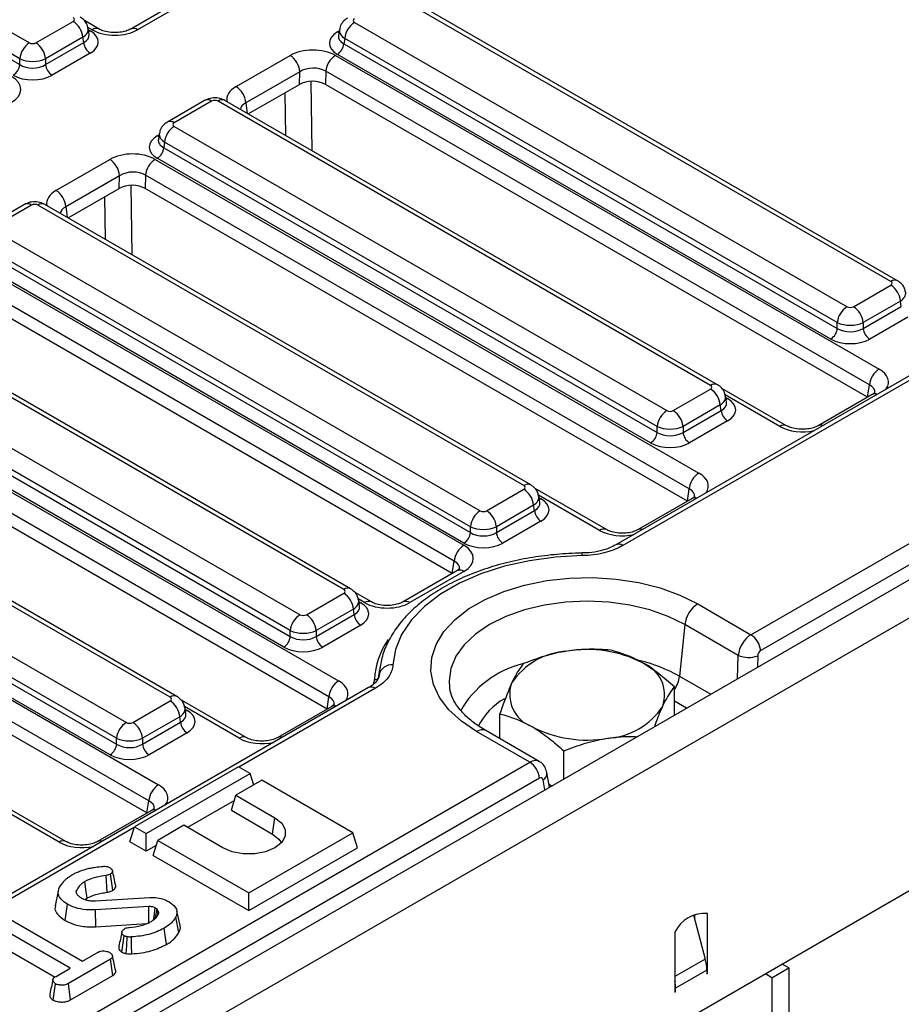
# Model space of a CAD drawing. Units: millimetres. Extents: x -1159 to 6636, y -324 to 3696.
# Drawn here: x 3844 to 4035, y 1665 to 1880 of the extents above; entities that cross this region are included whole.
import ezdxf

# ---------------------------------------------------------------- set-up
doc = ezdxf.new("R2010")
doc.units = ezdxf.units.MM
doc.header["$LTSCALE"] = 10

msp = doc.modelspace()

# ---------------------------------------------------------------- linework, layer by layer
at = {"color": 7, "linetype": 'Continuous', "lineweight": 25}
for p, q in [((3738.59, 1936.49), (3845.688, 1874.664)), ((3843.575, 1871.208), (3736.477, 1933.034)), ((3736.299, 1931.862), (3843.575, 1869.933)), ((3879.418, 1884.441), (3867.709, 1877.681)), ((3880.918, 1884.292), (3869.209, 1877.533)), ((4032.967, 1822.762), (3925.869, 1884.588)), ((4034.467, 1822.91), (3927.368, 1884.737)), ((3847.097, 1874.664), (3855.2, 1879.342)), ((3860.829, 1877.674), (3857.659, 1879.504)), ((3916.356, 1879.097), (4023.455, 1817.27)), ((3858.654, 1876.482), (3858.455, 1877.798)), ((3913.102, 1877.553), (3912.902, 1876.237)), ((3857.313, 1875.886), (3849.21, 1871.208)), ((3849.21, 1869.933), (3857.491, 1874.713)), ((3857.491, 1874.713), (3857.313, 1875.886)), ((3914.243, 1875.641), (3914.066, 1874.468)), ((3914.066, 1874.468), (4021.341, 1812.539)), ((4021.341, 1813.814), (3914.243, 1875.641)), ((3858.9, 1872.409), (3850.619, 1867.629)), ((3843.575, 1869.933), (3843.575, 1871.208)), ((3849.21, 1871.208), (3849.21, 1869.933)), ((3890.639, 1865.162), (3902.347, 1871.921)), ((3912.227, 1871.928), (4030.434, 1803.688)), ((4019.933, 1810.235), (3912.657, 1872.164)), ((3904.466, 1868.377), (3892.757, 1861.617)), ((3904.388, 1865.618), (3904.466, 1868.377)), ((3910.114, 1868.472), (3910.033, 1865.622)), ((4028.321, 1800.232), (3910.114, 1868.472)), ((3893.263, 1859.196), (3904.388, 1865.618)), ((4027.917, 1797.569), (3910.033, 1865.622)), ((3883.786, 1862.122), (3875.683, 1857.444)), ((3885.286, 1861.974), (3877.183, 1857.296)), ((3993.793, 1800.147), (3886.695, 1861.974)), ((3995.293, 1800.296), (3888.195, 1862.122)), ((3877.183, 1856.482), (3984.281, 1794.656)), ((3873.928, 1854.939), (3873.729, 1853.623)), ((3875.069, 1853.026), (3874.892, 1851.854)), ((3982.168, 1791.2), (3875.069, 1853.026)), ((3874.892, 1851.854), (3982.168, 1789.925)), ((3851.465, 1842.547), (3863.174, 1849.306)), ((3873.054, 1849.313), (3991.261, 1781.074)), ((3980.759, 1787.621), (3873.483, 1849.55)), ((3865.292, 1845.762), (3853.584, 1839.003)), ((3865.214, 1843.004), (3865.292, 1845.762)), ((3870.94, 1845.857), (3870.859, 1843.008)), ((3989.147, 1777.618), (3870.94, 1845.857)), ((3854.089, 1836.582), (3865.214, 1843.004)), ((3988.744, 1774.955), (3870.859, 1843.008)), ((3844.612, 1839.508), (3836.509, 1834.83)), ((3846.112, 1839.359), (3838.009, 1834.681)), ((3953.205, 1778.349), (3847.521, 1839.359)), ((3954.705, 1778.498), (3849.021, 1839.508)), ((3838.009, 1833.868), (3943.693, 1772.858)), ((3941.58, 1769.402), (3835.896, 1830.412)), ((3835.718, 1829.239), (3941.58, 1768.127)), ((3833.88, 1826.699), (3940.155, 1765.348)), ((3940.171, 1765.823), (3834.309, 1826.935)), ((3938.041, 1761.892), (3831.767, 1823.243)), ((4024.863, 1817.27), (4032.967, 1821.948)), ((3937.638, 1759.229), (3831.686, 1820.393)), ((3914.031, 1755.735), (3808.347, 1816.745)), ((3915.531, 1755.883), (3809.847, 1816.893)), ((4062.545, 1817.011), (3973.217, 1765.442)), ((4064.045, 1816.862), (3974.717, 1765.294)), ((4035.08, 1818.492), (4026.977, 1813.814)), ((4026.977, 1812.539), (4035.258, 1817.32)), ((4035.258, 1817.32), (4035.08, 1818.492)), ((4036.666, 1815.016), (4028.386, 1810.235)), ((4021.341, 1812.539), (4021.341, 1813.814)), ((4026.977, 1813.814), (4026.977, 1812.539)), ((3798.835, 1811.253), (3904.519, 1750.243)), ((3796.544, 1806.625), (3902.406, 1745.512)), ((3902.406, 1746.787), (3796.722, 1807.797)), ((3794.706, 1804.084), (3912.913, 1735.845)), ((3900.997, 1743.208), (3795.136, 1804.321)), ((3910.8, 1732.389), (3792.593, 1800.628)), ((4010.334, 1791.367), (3996.252, 1799.496)), ((4027.917, 1797.569), (4028.321, 1800.232)), ((3910.396, 1729.726), (3792.512, 1797.779)), ((3985.69, 1794.656), (3993.793, 1799.334)), ((3997.247, 1796.474), (3997.048, 1797.79)), ((4002.572, 1745.906), (4094.061, 1798.721)), ((4028.934, 1798.144), (4017.196, 1791.367)), ((4104.013, 1796.56), (2691.214, 980.968)), ((3995.906, 1795.878), (3987.803, 1791.2)), ((3996.084, 1794.705), (3995.906, 1795.878)), ((4096.174, 1795.265), (4004.685, 1742.45)), ((3876.272, 1732.304), (3769.174, 1794.13)), ((3877.772, 1732.452), (3770.674, 1794.279)), ((3987.803, 1789.925), (3996.084, 1794.705)), ((2696.283, 975.617), (4109.083, 1791.208)), ((3982.168, 1789.925), (3982.168, 1791.2)), ((3987.803, 1791.2), (3987.803, 1789.925)), ((3997.493, 1792.401), (3989.212, 1787.621)), ((3759.662, 1788.639), (3866.76, 1726.812)), ((3864.647, 1723.356), (3757.548, 1785.183)), ((3757.371, 1784.01), (3864.647, 1722.081)), ((3755.532, 1781.47), (3873.739, 1713.23)), ((3863.238, 1719.777), (3755.962, 1781.706)), ((3871.626, 1709.774), (3753.419, 1778.014)), ((3945.102, 1772.858), (3953.205, 1777.536)), ((3971.16, 1768.753), (3955.664, 1777.698)), ((3956.659, 1774.676), (3956.46, 1775.992)), ((3988.744, 1774.955), (3989.147, 1777.618)), ((3871.223, 1707.111), (3753.338, 1775.164)), ((3955.318, 1774.08), (3947.215, 1769.402)), ((3955.496, 1772.907), (3955.318, 1774.08)), ((3989.761, 1775.529), (3978.022, 1768.753)), ((3947.215, 1768.127), (3955.496, 1772.907)), ((3956.905, 1770.603), (3948.624, 1765.823)), ((3941.58, 1768.127), (3941.58, 1769.402)), ((3947.215, 1769.402), (3947.215, 1768.127)), ((3937.638, 1759.229), (3938.041, 1761.892)), ((3938.655, 1759.803), (3926.916, 1753.027)), ((3940.155, 1759.655), (3928.416, 1752.878)), ((3905.928, 1750.243), (3914.031, 1754.921)), ((3920.054, 1753.027), (3916.49, 1755.084)), ((3917.486, 1752.062), (3917.286, 1753.378)), ((3990.992, 1752.59), (4002.572, 1745.906)), ((3916.145, 1751.465), (3908.041, 1746.787)), ((3908.041, 1745.512), (3916.322, 1750.293)), ((3916.322, 1750.293), (3916.145, 1751.465)), ((3988.185, 1748.102), (3987.058, 1736.857)), ((3999.819, 1741.386), (3988.185, 1748.102)), ((3902.406, 1745.512), (3902.406, 1746.787)), ((3908.041, 1746.787), (3908.041, 1745.512)), ((3917.731, 1747.989), (3909.45, 1743.208)), ((3921.771, 1737.809), (3921.699, 1736.864)), ((3921.73, 1737.151), (3921.801, 1738.093)), ((3921.801, 1738.093), (3921.771, 1737.809)), ((3921.685, 1736.816), (3921.654, 1737.073)), ((3921.699, 1736.864), (3921.73, 1737.151)), ((3998.927, 1735.895), (3998.935, 1735.948)), ((3998.935, 1735.948), (3998.977, 1735.924)), ((3919.411, 1734.381), (3506.526, 1496.028)), ((3985.915, 1728.384), (3985.915, 1734.528)), ((4109.083, 1731.764), (2696.283, 916.172)), ((3868.169, 1726.812), (3876.272, 1731.49)), ((3892.812, 1723.524), (3878.731, 1731.653)), ((3910.396, 1729.726), (3910.8, 1732.389)), ((3879.726, 1728.631), (3879.527, 1729.947)), ((3911.413, 1730.3), (3899.674, 1723.524)), ((3878.385, 1728.034), (3870.282, 1723.356)), ((3870.282, 1722.081), (3878.563, 1726.862)), ((3878.563, 1726.862), (3878.385, 1728.034)), ((3947.993, 1723.259), (3947.993, 1728.662)), ((3879.972, 1724.558), (3871.691, 1719.777)), ((3954.496, 1718.152), (3942.916, 1724.837)), ((3956.514, 1718.34), (3944.916, 1725.035)), ((3864.647, 1722.081), (3864.647, 1723.356)), ((3870.282, 1723.356), (3870.282, 1722.081)), ((3961.873, 1714.505), (3961.873, 1720.649)), ((3535.881, 1476.491), (3954.496, 1718.152)), ((3891.152, 1717.161), (3868.525, 1704.099)), ((3893.698, 1715.692), (3891.152, 1717.161)), ((3956.609, 1714.696), (3537.994, 1473.035)), ((3871.07, 1702.629), (3893.698, 1715.692)), ((3896.243, 1714.222), (3890.587, 1710.956)), ((3894.461, 1713.193), (3893.698, 1715.692)), ((3916.042, 1702.792), (3896.243, 1714.222)), ((3958.791, 1712.726), (3958.202, 1715.906)), ((3959.216, 1712.971), (3958.69, 1713.275)), ((3871.223, 1707.111), (3871.626, 1709.774)), ((3890.252, 1709.86), (3880.055, 1703.974)), ((3889.589, 1707.69), (3890.587, 1710.956)), ((3890.587, 1710.956), (3899.072, 1706.058)), ((3853.639, 1700.909), (3839.557, 1709.038)), ((3872.24, 1707.686), (3860.501, 1700.909)), ((3889.589, 1707.69), (3898.573, 1702.504)), ((3898.573, 1702.504), (3899.072, 1706.058)), ((3867.527, 1700.832), (3868.525, 1704.099)), ((3868.525, 1704.099), (3871.07, 1702.629)), ((3879.273, 1704.425), (3873.616, 1701.16)), ((3887.758, 1699.527), (3879.273, 1704.425)), ((3871.07, 1698.787), (3871.07, 1702.629)), ((3872.619, 1697.893), (3873.616, 1701.16)), ((3873.616, 1701.16), (3893.415, 1689.73)), ((3893.415, 1689.73), (3916.042, 1702.792)), ((3917.04, 1699.526), (3916.042, 1702.792)), ((3871.07, 1698.787), (3867.527, 1700.832)), ((3873.281, 1700.063), (3871.07, 1698.787)), ((3893.415, 1685.888), (3917.04, 1699.526)), ((3872.619, 1697.893), (3893.415, 1685.888)), ((3862.619, 1689.866), (3862.403, 1693.521)), ((3863.828, 1690.298), (3863.322, 1693.849)), ((3851.965, 1690.13), (3851.263, 1686.905)), ((3856.016, 1689.547), (3855.881, 1690.21)), ((3857.804, 1688.278), (3858.252, 1688.624)), ((3860.02, 1688.009), (3871.78, 1688.745)), ((3893.415, 1685.888), (3893.415, 1689.73)), ((3853.487, 1683.695), (3853.983, 1687.251)), ((3871.629, 1686.751), (3860.078, 1686.035)), ((3860.152, 1682.363), (3860.078, 1686.035)), ((3873.715, 1685.75), (3873.427, 1686.187)), ((3841.088, 1684.223), (3857.246, 1674.895)), ((3873.512, 1684.748), (3873.715, 1685.75)), ((3878.185, 1681.089), (3877.507, 1684.468)), ((3878.444, 1682.626), (3877.743, 1685.846)), ((3990.077, 1684.922), (3992.635, 1675.332)), ((3990.289, 1685.018), (3990.289, 1684.129)), ((3993.117, 1672.204), (3993.117, 1685.269)), ((3854.57, 1673.351), (3838.412, 1682.679)), ((3860.152, 1682.363), (3871.211, 1683.05)), ((3875.456, 1678.477), (3874.957, 1682.031)), ((3865.768, 1676.83), (3866.265, 1680.387)), ((3986.046, 1681.187), (3986.046, 1670.61)), ((3837.9, 1679.132), (3851.257, 1671.421)), ((3863.286, 1675.294), (3854.148, 1670.018)), ((3857.246, 1674.895), (3860.615, 1676.841)), ((3863.798, 1671.747), (3863.286, 1675.294)), ((3851.468, 1671.56), (3854.57, 1673.351)), ((4007.118, 1671.268), (4010.795, 1673.391)), ((4010.795, 1673.391), (4009.38, 1674.207)), ((4010.795, 1673.391), (4010.795, 1635.83)), ((3854.635, 1666.457), (3863.798, 1671.747)), ((3992.976, 1672.901), (3986.187, 1668.982)), ((3992.976, 1672.901), (3992.976, 1672.123)), ((3992.976, 1672.286), (3993.117, 1672.204)), ((3992.976, 1672.123), (3993.117, 1672.204)), ((4007.118, 1671.268), (4005.703, 1672.084)), ((4007.118, 1671.268), (4007.118, 1509.593)), ((3850.86, 1666.397), (3851.359, 1669.953)), ((3854.635, 1666.457), (3854.148, 1670.018)), ((3986.046, 1670.61), (3986.046, 1668.9)), ((3986.046, 1668.9), (3986.046, 1668.122)), ((3986.187, 1668.204), (3986.187, 1668.982)), ((3986.046, 1668.285), (3986.187, 1668.204)), ((3986.046, 1668.122), (3986.187, 1668.204))]:
    msp.add_line(p, q, dxfattribs=at)
at = {"color": 8, "linetype": 'Continuous', "lineweight": 25}
for p, q in [((3859.329, 1877.526), (3858.336, 1878.099)), ((3858.497, 1877.522), (3858.9, 1877.289)), ((3912.657, 1877.044), (3913.06, 1877.277)), ((3906.888, 1866.288), (3907.121, 1851.197)), ((3901.423, 1854.486), (3901.279, 1863.824)), ((3892.757, 1861.617), (3893.04, 1859.325)), ((3873.483, 1854.43), (3873.886, 1854.662)), ((3867.715, 1843.674), (3867.947, 1828.582)), ((3862.249, 1831.871), (3862.106, 1841.21)), ((3853.584, 1839.003), (3853.866, 1836.711)), ((4008.834, 1791.219), (3996.929, 1798.091)), ((3997.09, 1797.514), (3997.493, 1797.281)), ((3969.66, 1768.604), (3956.341, 1776.293)), ((3956.502, 1775.716), (3956.905, 1775.483)), ((3918.554, 1752.878), (3917.167, 1753.679)), ((3917.328, 1753.101), (3917.731, 1752.869)), ((3999.679, 1736.329), (3999.819, 1741.386)), ((4004.037, 1741.296), (4003.968, 1738.806)), ((3987.058, 1736.857), (3993.825, 1732.95)), ((3920.911, 1734.233), (3891.246, 1717.107)), ((3988.534, 1729.895), (3985.915, 1731.407)), ((3891.313, 1723.375), (3879.408, 1730.248)), ((3879.569, 1729.67), (3879.972, 1729.438)), ((3957.776, 1712.139), (3957.365, 1714.353)), ((3852.139, 1700.761), (3840.234, 1707.633)), ((3868.485, 1703.968), (3508.026, 1495.879)), ((3992.635, 1675.332), (3986.046, 1671.528)), ((3986.046, 1669.063), (3986.187, 1668.982))]:
    msp.add_line(p, q, dxfattribs=at)
at = {"color": 8, "linetype": 'Continuous', "lineweight": 25, "flags": 128}
for points in [[(3858.555, 1877.139), (3858.639, 1877.167), (3858.9, 1877.289)], [(3913.002, 1876.894), (3912.917, 1876.922), (3912.657, 1877.044)], [(3873.828, 1854.28), (3873.744, 1854.307), (3873.483, 1854.43)], [(3997.148, 1797.131), (3997.232, 1797.159), (3997.493, 1797.281)], [(3956.56, 1775.333), (3956.644, 1775.361), (3956.905, 1775.483)], [(3917.386, 1752.719), (3917.47, 1752.746), (3917.731, 1752.869)], [(3988.185, 1748.102), (3984.602, 1749.868), (3980.585, 1751.289), (3976.232, 1752.33), (3971.651, 1752.965), (3966.954, 1753.178), (3962.257, 1752.965), (3957.676, 1752.33), (3953.323, 1751.289), (3949.306, 1749.868), (3945.724, 1748.102), (3942.664, 1746.034), (3940.202, 1743.715), (3938.399, 1741.202), (3937.299, 1738.557), (3936.93, 1735.846), (3937.034, 1734.403)], [(3879.627, 1729.288), (3879.711, 1729.315), (3879.972, 1729.438)]]:
    msp.add_lwpolyline(points, dxfattribs=at)
at = {"color": 7, "linetype": 'Continuous', "lineweight": 25, "flags": 128}
for points in [[(3965.864, 1763.097), (3960.06, 1762.778), (3954.387, 1762.001), (3948.953, 1760.78), (3943.862, 1759.139), (3939.211, 1757.11), (3935.088, 1754.73), (3931.572, 1752.045), (3928.73, 1749.106), (3926.615, 1745.969), (3925.269, 1742.694), (3924.717, 1739.343)], [(3942.916, 1724.837), (3939.602, 1727.06), (3936.899, 1729.544), (3934.867, 1732.232), (3933.552, 1735.065), (3932.983, 1737.98), (3933.173, 1740.911), (3934.118, 1743.793), (3935.796, 1746.561), (3938.17, 1749.155), (3941.187, 1751.515), (3944.78, 1753.589), (3948.868, 1755.33), (3953.36, 1756.701), (3958.156, 1757.67), (3963.148, 1758.215), (3968.225, 1758.325), (3973.274, 1757.996), (3978.182, 1757.237), (3982.839, 1756.064), (3987.141, 1754.504), (3990.992, 1752.59)], [(3899.072, 1706.058), (3900.543, 1704.889), (3901.317, 1703.515), (3901.317, 1702.07), (3900.543, 1700.696), (3899.072, 1699.527), (3897.047, 1698.677), (3894.666, 1698.231), (3892.164, 1698.231), (3889.783, 1698.677), (3887.758, 1699.527)], [(3898.573, 1702.504), (3899.915, 1701.438), (3900.464, 1700.609)], [(3858.252, 1688.624), (3858.057, 1689.991), (3857.746, 1692.174)], [(3871.688, 1683.079), (3871.683, 1683.416), (3871.66, 1684.823), (3871.629, 1686.751)], [(3872.676, 1683.841), (3872.776, 1684.579), (3873.03, 1686.45)], [(3866.727, 1676.524), (3866.841, 1678.306), (3866.959, 1680.175)], [(3867.942, 1676.468), (3867.905, 1678.259), (3867.867, 1680.139)]]:
    msp.add_lwpolyline(points, dxfattribs=at)
at = {"color": 7, "linetype": 'Continuous', "lineweight": 25}
for centre, radius, start, end in [((3852.675, 1875.424), 4.661, 5.689, 57.19914), ((3918.882, 1875.179), 4.661, 122.80086, 174.311), ((3848.213, 1870.746), 4.661, 122.80086, 174.311), ((3844.572, 1870.746), 4.661, 5.689, 57.19914), ((3860.583, 1875.021), 3.108, 185.689, 237.19914), ((3910.973, 1874.777), 3.108, 302.80086, 354.311), ((3899.837, 1868.015), 4.643, 4.46649, 57.26592), ((3914.753, 1868.01), 4.661, 122.80086, 174.311), ((3840.482, 1870.241), 3.108, 302.80086, 354.311), ((3852.302, 1870.241), 3.108, 185.689, 237.19914), ((3888.128, 1861.256), 4.643, 4.46649, 57.26592), ((3879.708, 1852.564), 4.661, 122.80086, 174.311), ((3871.8, 1852.162), 3.108, 302.80086, 354.311), ((3860.663, 1845.4), 4.643, 4.46649, 57.26592), ((3875.579, 1845.395), 4.661, 122.80086, 174.311), ((3848.954, 1838.641), 4.643, 4.46649, 57.26592), ((4030.442, 1818.03), 4.661, 5.689, 57.19914), ((4025.98, 1813.352), 4.661, 122.80086, 174.311), ((4022.338, 1813.352), 4.661, 5.689, 57.19914), ((4018.249, 1812.848), 3.108, 302.80086, 354.311), ((4030.069, 1812.848), 3.108, 185.689, 237.19914), ((4032.959, 1799.77), 4.661, 122.80086, 174.311), ((3991.268, 1795.416), 4.661, 5.689, 57.19914), ((3986.806, 1790.738), 4.661, 122.80086, 174.311), ((3983.165, 1790.738), 4.661, 5.689, 57.19914), ((3999.176, 1795.013), 3.108, 185.689, 237.19914), ((3979.075, 1790.233), 3.108, 302.80086, 354.311), ((3990.895, 1790.233), 3.108, 185.689, 237.19914), ((3993.786, 1777.156), 4.661, 122.80086, 174.311), ((3950.68, 1773.618), 4.661, 5.689, 57.19914), ((3946.218, 1768.94), 4.661, 122.80086, 174.311), ((3942.577, 1768.94), 4.661, 5.689, 57.19914), ((3958.588, 1773.215), 3.108, 185.689, 237.19914), ((3938.487, 1768.435), 3.108, 302.80086, 354.311), ((3950.307, 1768.435), 3.108, 185.689, 237.19914), ((3942.68, 1761.43), 4.661, 122.80086, 174.311), ((3911.506, 1751.003), 4.661, 5.689, 57.19914), ((3994.374, 1747.353), 6.235, 122.85334, 173.10162), ((3907.044, 1746.325), 4.661, 122.80086, 174.311), ((3903.403, 1746.325), 4.661, 5.689, 57.19914), ((3919.415, 1750.601), 3.108, 185.689, 237.19914), ((3899.314, 1745.82), 3.108, 302.80086, 354.311), ((3911.134, 1745.82), 3.108, 185.689, 237.19914), ((4000.046, 1741.988), 4.661, 5.689, 57.19914), ((3963.484, 1726.823), 15.519, 93.4335, 146.56112), ((3966.983, 1716.597), 26.096, 62.64283, 99.7711), ((3976.328, 1732.785), 7.474, 340.539, 69.25792), ((4002.042, 1746.703), 5.763, 247.31011, 290.25913), ((3924.449, 1736.577), 2.779, 84.4522, 168.07369), ((3915.438, 1731.927), 4.661, 122.80086, 174.311), ((3920.793, 1737.056), 0.926, 264.45639, 348.07371), ((3957.58, 1732.885), 7.474, 160.539, 249.25792), ((3873.747, 1727.572), 4.661, 5.689, 57.19914), ((3970.425, 1738.846), 15.519, 273.4335, 326.56112), ((3869.285, 1722.894), 4.661, 122.80086, 174.311), ((3865.643, 1722.894), 4.661, 5.689, 57.19914), ((3881.655, 1727.17), 3.108, 185.689, 237.19914), ((3966.925, 1749.072), 26.096, 242.64283, 279.7711), ((3861.554, 1722.389), 3.108, 302.80086, 354.311), ((3873.374, 1722.389), 3.108, 185.689, 237.19914), ((3951.971, 1714.234), 4.661, 5.689, 57.19914), ((3876.265, 1709.312), 4.661, 122.80086, 174.311), ((3992.525, 1678.129), 7.164, 85.25742, 154.73721), ((3983.466, 1672.806), 9.51, 0.57224, 15.4036), ((3977.299, 1668.935), 8.889, 0.30157, 10.23876)]:
    msp.add_arc(centre, radius, start, end, dxfattribs=at)
at = {"color": 8, "linetype": 'Continuous', "lineweight": 25}
for centre, radius, start, end in [((3860.209, 1876.311), 1.5, 66.2388, 125.90044), ((3868.33, 1876.322), 1.496, 54.00184, 113.58357), ((3884.414, 1860.812), 1.453, 53.10272, 115.58683), ((3887.567, 1860.812), 1.453, 64.41317, 126.89728), ((3876.31, 1856.134), 1.453, 53.09829, 115.63202), ((3845.235, 1838.151), 1.493, 54.01818, 114.67136), ((3848.398, 1838.151), 1.493, 65.32864, 125.98182), ((4033.839, 1821.6), 1.453, 64.36932, 126.90158), ((3994.665, 1798.985), 1.453, 64.36932, 126.90158), ((4029.518, 1797.038), 1.25, 68.88427, 117.82826), ((4009.713, 1790.004), 1.5, 66.22883, 125.90134), ((4017.778, 1790.255), 1.256, 68.95617, 116.52417), ((3954.082, 1777.142), 1.492, 65.29063, 125.98519), ((3990.344, 1774.424), 1.25, 68.88427, 117.82826), ((3970.539, 1767.39), 1.5, 66.22883, 125.90134), ((3978.605, 1767.641), 1.256, 68.95617, 116.52417), ((3973.848, 1764.149), 1.437, 52.81925, 117.16191), ((3963.423, 1763.175), 2.443, 358.15886, 11.12886), ((3939.278, 1758.447), 1.493, 54.01818, 114.67136), ((3914.908, 1754.527), 1.492, 65.29063, 125.98519), ((3919.433, 1751.663), 1.5, 66.22883, 125.90134), ((3927.536, 1751.661), 1.502, 54.12644, 113.46309), ((3938.165, 1735.088), 17.493, 146.02249, 176.57235), ((3958.017, 1718.787), 21.377, 103.06739, 150.59772), ((3970.004, 1706.347), 34.952, 60.7964, 76.33976), ((3980.768, 1737.658), 6.341, 324.26746, 352.74594), ((3920.039, 1733.078), 1.447, 52.95922, 115.73033), ((3877.144, 1731.142), 1.453, 64.36932, 126.90158), ((3955.811, 1719.789), 13.957, 119.31265, 153.87484), ((3911.997, 1729.195), 1.25, 68.88427, 117.82826), ((3944.08, 1723.278), 1.945, 64.55877, 126.75169), ((3892.192, 1722.161), 1.5, 66.22883, 125.90134), ((3900.257, 1722.412), 1.256, 68.95617, 116.52417), ((3956.585, 1715.775), 1.622, 298.75292, 4.66915), ((3872.823, 1706.58), 1.25, 68.88427, 117.82826), ((3853.018, 1699.546), 1.5, 66.22883, 125.90134), ((3861.084, 1699.797), 1.256, 68.95617, 116.52417)]:
    msp.add_arc(centre, radius, start, end, dxfattribs=at)
at = {"color": 7, "linetype": 'Continuous', "lineweight": 25}
for centre, major_axis, ratio, start_param, end_param in [((3854.485, 1879.749), (1.008, 0), 0.5729191, 5.5015852, 7.0647854), ((3917.072, 1879.504), (1.008, 0), 0.5729191, 2.3599926, 3.9231927), ((3854.609, 1874.849), (6.046, 0), 0.5729191, 5.5015852, 7.0647854), ((3864.275, 1880.407), (7.002, 0.015), 0.5799235, 3.9268083, 5.4930433), ((3916.948, 1874.604), (6.046, 0), 0.5729191, 2.3599926, 3.9231927), ((3846.392, 1875.077), (1, 0), 0.5816896, 3.9307889, 5.493989), ((3907.281, 1869.046), (7.002, 0.015), 0.5799235, 0.7852157, 2.3514506), ((3846.392, 1872.627), (4, 0), 0.4999136, 3.9307889, 5.493989), ((3846.392, 1871.739), (4, 0), 0.636207, 3.9307889, 5.493989), ((3907.281, 1866.597), (4.002, 0.129), 0.6436469, 0.7639265, 2.3301614), ((3836.765, 1864.526), (7.034, 0.015), 0.5746571, 5.4976492, 7.0638841), ((3846.392, 1870.106), (6, 0), 0.5816896, 3.9307889, 5.493989), ((3907.207, 1863.976), (4.001, 0.009), 0.5799235, 0.7852157, 2.3514506), ((3885.99, 1861.561), (1, 0), 0.5816896, 0.7891963, 2.3523964), ((3877.898, 1856.889), (1.008, 0), 0.5729191, 2.3599926, 3.9231927), ((3877.774, 1851.99), (6.046, 0), 0.5729191, 2.3599926, 3.9231927), ((3868.108, 1846.432), (7.002, 0.015), 0.5799235, 0.7852157, 2.3514506), ((3868.108, 1843.982), (4.002, 0.129), 0.6436469, 0.7639265, 2.3301614), ((3868.033, 1841.361), (4.001, 0.009), 0.5799235, 0.7852157, 2.3514506), ((3846.817, 1838.946), (1, 0), 0.5816896, 0.7891963, 2.3523964), ((4032.252, 1822.355), (1.008, 0), 0.5729191, 5.5015852, 7.0647854), ((4024.159, 1817.683), (1, 0), 0.5816896, 3.9307889, 5.493989), ((4024.159, 1815.234), (4, 0), 0.4999136, 3.9307889, 5.493989), ((4024.159, 1814.346), (4, 0), 0.636207, 3.9307889, 5.493989), ((4024.159, 1812.713), (6, 0), 0.5816896, 3.9307889, 5.493989), ((3993.078, 1799.741), (1.008, 0), 0.5729191, 5.5015852, 7.0647854), ((3993.202, 1794.841), (6.046, 0), 0.5729191, 5.5015852, 7.0647854), ((3984.985, 1795.069), (1, 0), 0.5816896, 3.9307889, 5.493989), ((3984.985, 1792.619), (4, 0), 0.4999136, 3.9307889, 5.493989), ((3984.985, 1791.731), (4, 0), 0.636207, 3.9307889, 5.493989), ((3984.985, 1790.098), (6, 0), 0.5816896, 3.9307889, 5.493989), ((3952.49, 1777.942), (1.008, 0), 0.5729191, 5.5015852, 7.0647854), ((3952.614, 1773.043), (6.046, 0), 0.5729191, 5.5015852, 7.0647854), ((3944.397, 1773.271), (1, 0), 0.5816896, 3.9307889, 5.493989), ((3944.397, 1770.821), (4, 0), 0.4999136, 3.9307889, 5.493989), ((3944.397, 1769.933), (4, 0), 0.636207, 3.9307889, 5.493989), ((3935.148, 1762.501), (7.053, 0), 0.5729191, 5.5015852, 7.0647854), ((3944.397, 1768.3), (6, 0), 0.5816896, 3.9307889, 5.493989), ((3913.316, 1755.328), (1.008, 0), 0.5729191, 5.5015852, 7.0647854), ((3913.44, 1750.429), (6.046, 0), 0.5729191, 5.5015852, 7.0647854), ((3923.485, 1755.768), (7, 0), 0.5816896, 3.9307889, 5.493989), ((3905.224, 1750.656), (1, 0), 0.5816896, 3.9307889, 5.493989), ((3905.224, 1748.207), (4, 0), 0.4999136, 3.9307889, 5.493989), ((3905.224, 1747.319), (4, 0), 0.636207, 3.9307889, 5.493989), ((4002.633, 1742.604), (1.933, 3.503), 0.5898638, 0.7738919, 2.2225152), ((3905.224, 1745.686), (6, 0), 0.5816896, 3.9307889, 5.493989), ((4004.747, 1741.597), (0.427, 0.906), 0.625261, 0.7333645, 2.1819878), ((3875.557, 1731.897), (1.008, 0), 0.5729191, 5.5015852, 7.0647854), ((3875.68, 1726.998), (6.046, 0), 0.5729191, 5.5015852, 7.0647854), ((3867.464, 1727.225), (1, 0), 0.5816896, 3.9307889, 5.493989), ((3867.464, 1724.776), (4, 0), 0.4999136, 3.9307889, 5.493989), ((3867.464, 1723.888), (4, 0), 0.636207, 3.9307889, 5.493989), ((3867.464, 1722.255), (6, 0), 0.5816896, 3.9307889, 5.493989), ((3956.671, 1713.844), (0.427, 0.906), 0.625261, 5.5679265, 7.0165498)]:
    msp.add_ellipse(centre, major_axis=major_axis, ratio=ratio, start_param=start_param, end_param=end_param, dxfattribs=at)
at = {"color": 8, "linetype": 'Continuous', "lineweight": 25}
for centre, major_axis, ratio, start_param, end_param in [((3854.485, 1877.299), (3.977, 0.45), 0.5745643, 5.4366602, 6.3086229), ((3917.072, 1877.054), (3.977, -0.45), 0.5745643, 3.1176906, 3.9881178), ((3854.609, 1876.482), (4.057, -0.296), 0.5665939, 5.5428394, 6.4202943), ((3916.948, 1876.237), (4.057, 0.296), 0.5665939, 2.9954758, 3.8819385), ((3895.618, 1862.313), (7.034, 0.015), 0.5746571, 2.3560565, 3.2467091), ((3895.618, 1859.864), (4.045, -0.328), 0.553497, 2.4003034, 3.1501289), ((3877.774, 1853.623), (4.057, 0.296), 0.5665939, 2.9954758, 3.8819385), ((3877.898, 1854.439), (3.977, -0.45), 0.5745643, 3.1176906, 3.9881178), ((3856.444, 1839.699), (7.034, 0.015), 0.5746571, 2.3560565, 3.2467091), ((3856.444, 1837.249), (4.045, -0.328), 0.553497, 2.4003034, 3.1501289), ((4032.252, 1819.905), (3.977, 0.45), 0.5745643, 5.4366602, 6.3086229), ((4025.428, 1800.842), (7.053, 0), 0.5729191, 5.9127589, 7.0647854), ((4025.428, 1798.392), (4.069, 0.44), 0.5620226, 6.1310453, 7.0040126), ((3993.078, 1797.291), (3.977, 0.45), 0.5745643, 5.4366602, 6.3086229), ((3993.202, 1796.474), (4.057, -0.296), 0.5665939, 5.5428394, 6.4202943), ((4013.765, 1794.109), (7, 0), 0.5816896, 3.9307889, 5.0828154), ((3986.254, 1778.227), (7.053, 0), 0.5729191, 5.9127589, 7.0647854), ((3952.49, 1775.493), (3.977, 0.45), 0.5745643, 5.4366602, 6.3086229), ((3986.254, 1775.778), (4.069, 0.44), 0.5620226, 6.1310453, 7.0040126), ((3952.614, 1774.676), (4.057, -0.296), 0.5665939, 5.5428394, 6.4202943), ((3974.591, 1771.494), (7, 0), 0.5816896, 3.9307889, 5.0828154), ((3935.148, 1760.052), (4.069, 0.44), 0.5620226, 6.1310453, 7.0040126), ((3913.316, 1752.878), (3.977, 0.45), 0.5745643, 5.4366602, 6.3086229), ((3913.44, 1752.062), (4.057, -0.296), 0.5665939, 5.5428394, 6.4202943), ((3907.907, 1732.998), (7.053, 0), 0.5729191, 5.9127589, 7.0647854), ((3907.907, 1730.549), (4.069, 0.44), 0.5620226, 6.1310453, 7.0040126), ((3875.557, 1729.447), (3.977, 0.45), 0.5745643, 5.4366602, 6.3086229), ((3875.68, 1728.631), (4.057, -0.296), 0.5665939, 5.5428394, 6.4202943), ((3896.243, 1726.265), (7, 0), 0.5816896, 3.9307889, 5.0828154), ((3954.558, 1714.85), (1.933, 3.503), 0.5898638, 6.2722108, 7.0570772), ((3868.733, 1710.384), (7.053, 0), 0.5729191, 5.9127589, 7.0647854), ((3868.733, 1707.934), (4.069, 0.44), 0.5620226, 6.1310453, 7.0040126), ((3857.07, 1703.651), (7, 0), 0.5816896, 3.9307889, 5.0828154)]:
    msp.add_ellipse(centre, major_axis=major_axis, ratio=ratio, start_param=start_param, end_param=end_param, dxfattribs=at)
at = {"color": 7, "linetype": 'Continuous', "lineweight": 25}
for points, knots in [([(3858.399, 1877.812), (3858.357, 1878.085), (3858.257, 1878.723), (3857.655, 1879.625), (3857.028, 1880.071), (3856.7, 1880.304)], [0, 0, 0, 0, 0.2624758, 0.6143163, 1, 1, 1, 1]), ([(3914.857, 1880.059), (3914.501, 1879.801), (3913.819, 1879.305), (3913.243, 1878.368), (3913.18, 1877.761), (3913.159, 1877.558)], [0, 0, 0, 0, 0.4201634, 0.8065775, 1, 1, 1, 1]), ([(3867.709, 1877.681), (3867.553, 1877.599), (3867.124, 1877.373), (3866.081, 1877.046), (3864.614, 1876.859), (3863.036, 1876.933), (3861.669, 1877.253), (3861.086, 1877.545), (3860.829, 1877.674)], [0, 0, 0, 0, 0.0988343, 0.2703272, 0.4561316, 0.6510569, 0.8456732, 1, 1, 1, 1]), ([(3888.195, 1862.122), (3887.838, 1862.289), (3887.064, 1862.65), (3885.684, 1862.749), (3884.545, 1862.518), (3883.949, 1862.207), (3883.786, 1862.122)], [0, 0, 0, 0, 0.2574363, 0.558294, 0.8790657, 1, 1, 1, 1]), ([(3875.683, 1857.444), (3875.327, 1857.186), (3874.645, 1856.69), (3874.07, 1855.754), (3874.006, 1855.146), (3873.985, 1854.944)], [0, 0, 0, 0, 0.4201634, 0.8065775, 1, 1, 1, 1]), ([(3849.021, 1839.508), (3848.664, 1839.674), (3847.89, 1840.036), (3846.51, 1840.134), (3845.371, 1839.904), (3844.775, 1839.593), (3844.612, 1839.508)], [0, 0, 0, 0, 0.2574363, 0.558294, 0.87906566, 1, 1, 1, 1]), ([(4036.166, 1820.418), (4036.123, 1820.691), (4036.024, 1821.33), (4035.421, 1822.231), (4034.794, 1822.677), (4034.467, 1822.91)], [0, 0, 0, 0, 0.2624758, 0.6143163, 1, 1, 1, 1]), ([(3996.992, 1797.804), (3996.95, 1798.077), (3996.85, 1798.715), (3996.248, 1799.617), (3995.621, 1800.063), (3995.293, 1800.296)], [0, 0, 0, 0, 0.2624758, 0.6143163, 1, 1, 1, 1]), ([(4029.492, 1798.572), (4029.496, 1798.575), (4029.505, 1798.579), (4029.221, 1798.313), (4028.971, 1798.165), (4028.934, 1798.144)], [0, 0, 0, 0, 0.405873, 0.9141558, 1, 1, 1, 1]), ([(4017.196, 1791.367), (4017.04, 1791.285), (4016.613, 1791.06), (4015.576, 1790.736), (4014.116, 1790.55), (4012.546, 1790.623), (4011.179, 1790.943), (4010.594, 1791.237), (4010.334, 1791.367)], [0, 0, 0, 0, 0.0988129, 0.2699334, 0.4549527, 0.6491735, 0.8438618, 1, 1, 1, 1]), ([(3956.404, 1776.006), (3956.362, 1776.278), (3956.262, 1776.917), (3955.66, 1777.819), (3955.033, 1778.264), (3954.705, 1778.498)], [0, 0, 0, 0, 0.2624758, 0.6143163, 1, 1, 1, 1]), ([(3990.319, 1775.958), (3990.322, 1775.96), (3990.331, 1775.965), (3990.048, 1775.699), (3989.797, 1775.551), (3989.761, 1775.529)], [0, 0, 0, 0, 0.405873, 0.9141558, 1, 1, 1, 1]), ([(3978.022, 1768.753), (3977.866, 1768.67), (3977.44, 1768.445), (3976.402, 1768.121), (3974.942, 1767.935), (3973.372, 1768.009), (3972.005, 1768.329), (3971.42, 1768.622), (3971.16, 1768.753)], [0, 0, 0, 0, 0.0988129, 0.2699334, 0.4549527, 0.6491735, 0.8438618, 1, 1, 1, 1]), ([(3973.178, 1765.456), (3972.752, 1765.22), (3971.792, 1764.688), (3969.772, 1764.082), (3967.693, 1763.705), (3966.334, 1763.687), (3965.816, 1763.681)], [0, 0, 0, 0, 0.2304916, 0.5198554, 0.8172964, 1, 1, 1, 1]), ([(3974.717, 1765.294), (3974.581, 1765.218), (3973.932, 1764.853), (3972.62, 1764.27), (3970.618, 1763.654), (3968.34, 1763.214), (3966.7, 1763.136), (3965.864, 1763.097)], [0, 0, 0, 0, 0.0573771, 0.2758676, 0.5006421, 0.7457871, 1, 1, 1, 1]), ([(3965.82, 1763.647), (3964.879, 1763.622), (3962.159, 1763.551), (3957.693, 1763.147), (3952.52, 1762.317), (3947.542, 1761.122), (3942.825, 1759.581), (3938.433, 1757.706), (3934.428, 1755.516), (3930.869, 1753.032), (3927.816, 1750.281), (3925.321, 1747.299), (3923.451, 1744.134), (3922.213, 1740.934), (3921.913, 1738.776), (3921.771, 1737.75)], [0, 0, 0, 0, 0.0424633, 0.1227588, 0.2031472, 0.2836426, 0.364291, 0.4451314, 0.5261836, 0.6074228, 0.6886939, 0.7696478, 0.8497908, 0.9286195, 1, 1, 1, 1]), ([(3939.213, 1760.232), (3939.216, 1760.234), (3939.225, 1760.239), (3938.941, 1759.972), (3938.691, 1759.825), (3938.655, 1759.803)], [0, 0, 0, 0, 0.405873, 0.9141558, 1, 1, 1, 1]), ([(3917.23, 1753.391), (3917.188, 1753.664), (3917.089, 1754.303), (3916.486, 1755.204), (3915.859, 1755.65), (3915.531, 1755.883)], [0, 0, 0, 0, 0.2624758, 0.6143163, 1, 1, 1, 1]), ([(3926.916, 1753.027), (3926.76, 1752.944), (3926.333, 1752.719), (3925.296, 1752.395), (3923.836, 1752.209), (3922.266, 1752.283), (3920.899, 1752.602), (3920.314, 1752.896), (3920.054, 1753.027)], [0, 0, 0, 0, 0.0988129, 0.2699334, 0.4549527, 0.6491735, 0.8438618, 1, 1, 1, 1]), ([(3962.554, 1742.314), (3962.329, 1742.278), (3960.628, 1742.003), (3957.419, 1741.236), (3954.531, 1740.154), (3953.074, 1739.608)], [0, 0, 0, 0, 0.070088, 0.5307834, 1, 1, 1, 1]), ([(3972.035, 1742.541), (3970.495, 1742.649), (3967.387, 1742.868), (3964.175, 1742.5), (3962.554, 1742.314)], [0, 0, 0, 0, 0.495458, 1, 1, 1, 1]), ([(3978.975, 1739.774), (3978.81, 1739.868), (3977.565, 1740.576), (3975.216, 1741.661), (3973.101, 1742.246), (3972.035, 1742.541)], [0, 0, 0, 0, 0.070088, 0.5307834, 1, 1, 1, 1]), ([(3953.074, 1739.608), (3952.418, 1738.71), (3951.58, 1737.562), (3950.72, 1735.765), (3950.533, 1735.375)], [0, 0, 0, 0, 0.7824545, 1, 1, 1, 1]), ([(3985.915, 1734.528), (3984.788, 1735.525), (3982.513, 1737.538), (3980.161, 1739.024), (3978.975, 1739.774)], [0, 0, 0, 0, 0.495458, 1, 1, 1, 1]), ([(3924.717, 1739.343), (3924.71, 1739.237), (3924.675, 1738.716), (3924.419, 1737.772), (3923.698, 1736.526), (3922.567, 1735.301), (3921.47, 1734.593), (3920.911, 1734.233)], [0, 0, 0, 0, 0.0555646, 0.2749099, 0.5006699, 0.7458314, 1, 1, 1, 1]), ([(3921.689, 1736.922), (3921.663, 1736.748), (3921.611, 1736.402), (3921.035, 1735.589), (3920.245, 1734.85), (3919.535, 1734.475), (3919.378, 1734.392)], [0, 0, 0, 0, 0.2977962, 0.5926256, 0.9100118, 1, 1, 1, 1]), ([(3950.533, 1735.375), (3949.839, 1733.716), (3948.979, 1731.661), (3948.152, 1729.146), (3947.993, 1728.662)], [0, 0, 0, 0, 0.80725, 1, 1, 1, 1]), ([(3944.916, 1725.035), (3944.428, 1725.329), (3943.007, 1726.186), (3941.027, 1727.727), (3939.182, 1729.637), (3937.916, 1731.571), (3937.225, 1733.153), (3937.133, 1734.071), (3937.102, 1734.379)], [0, 0, 0, 0, 0.1032122, 0.3001905, 0.49691672, 0.69483677, 0.89761012, 1, 1, 1, 1]), ([(3983.375, 1730.295), (3983.562, 1730.685), (3984.421, 1732.482), (3985.259, 1733.63), (3985.915, 1734.528)], [0, 0, 0, 0, 0.2175455, 1, 1, 1, 1]), ([(3879.471, 1729.96), (3879.428, 1730.233), (3879.329, 1730.872), (3878.726, 1731.773), (3878.1, 1732.219), (3877.772, 1732.452)], [0, 0, 0, 0, 0.2624758, 0.6143163, 1, 1, 1, 1]), ([(3911.971, 1730.729), (3911.975, 1730.731), (3911.984, 1730.736), (3911.7, 1730.47), (3911.449, 1730.322), (3911.413, 1730.3)], [0, 0, 0, 0, 0.405873, 0.9141558, 1, 1, 1, 1]), ([(3981.639, 1725.915), (3981.868, 1726.566), (3982.44, 1728.187), (3983.025, 1729.505), (3983.375, 1730.295)], [0, 0, 0, 0, 0.4014251, 1, 1, 1, 1]), ([(3947.993, 1728.662), (3949.12, 1728.358), (3951.395, 1727.744), (3953.747, 1726.515), (3954.933, 1725.895)], [0, 0, 0, 0, 0.495458, 1, 1, 1, 1]), ([(3954.933, 1725.895), (3955.098, 1725.799), (3956.344, 1725.068), (3958.692, 1723.442), (3960.807, 1721.585), (3961.873, 1720.649)], [0, 0, 0, 0, 0.070088, 0.5307834, 1, 1, 1, 1]), ([(3899.674, 1723.524), (3899.518, 1723.441), (3899.092, 1723.216), (3898.055, 1722.892), (3896.595, 1722.706), (3895.025, 1722.78), (3893.658, 1723.1), (3893.073, 1723.393), (3892.812, 1723.524)], [0, 0, 0, 0, 0.0988129, 0.2699334, 0.4549527, 0.6491735, 0.8438618, 1, 1, 1, 1]), ([(3961.873, 1720.649), (3963.413, 1721.224), (3965.735, 1722.091), (3968.923, 1722.926), (3970.542, 1723.212), (3971.354, 1723.355)], [0, 0, 0, 0, 0.4952513, 0.7468182, 1, 1, 1, 1]), ([(3971.354, 1723.355), (3971.579, 1723.388), (3973.28, 1723.639), (3975.466, 1723.835), (3977.358, 1723.733), (3977.816, 1723.708)], [0, 0, 0, 0, 0.1033939, 0.7830123, 1, 1, 1, 1]), ([(3958.202, 1715.906), (3958.077, 1716.323), (3957.833, 1717.136), (3957.162, 1717.972), (3956.636, 1718.222), (3956.484, 1718.294)], [0, 0, 0, 0, 0.4289265, 0.8360466, 1, 1, 1, 1]), ([(3872.797, 1708.114), (3872.801, 1708.117), (3872.81, 1708.121), (3872.526, 1707.855), (3872.276, 1707.707), (3872.24, 1707.686)], [0, 0, 0, 0, 0.40587297, 0.91415576, 1, 1, 1, 1]), ([(3860.501, 1700.909), (3860.345, 1700.827), (3859.918, 1700.602), (3858.881, 1700.278), (3857.421, 1700.092), (3855.851, 1700.165), (3854.484, 1700.485), (3853.899, 1700.779), (3853.639, 1700.909)], [0, 0, 0, 0, 0.0988129, 0.2699334, 0.4549527, 0.6491735, 0.8438618, 1, 1, 1, 1]), ([(3855.028, 1693.695), (3855.268, 1693.825), (3855.748, 1694.085), (3856.698, 1694.502), (3857.465, 1694.731), (3857.938, 1694.872)], [0, 0, 0, 0, 0.2764204, 0.5531781, 1, 1, 1, 1]), ([(3857.938, 1694.872), (3858.276, 1694.964), (3858.954, 1695.147), (3860.212, 1695.346), (3861.124, 1695.439), (3861.667, 1695.495)], [0, 0, 0, 0, 0.2872349, 0.5751905, 1, 1, 1, 1]), ([(3861.667, 1695.495), (3861.816, 1695.505), (3862.116, 1695.525), (3862.581, 1695.472), (3862.932, 1695.351), (3863.12, 1695.255), (3863.184, 1695.222)], [0, 0, 0, 0, 0.2711168, 0.5451227, 0.8437665, 1, 1, 1, 1]), ([(3863.184, 1695.222), (3863.348, 1695.106), (3863.64, 1694.898), (3863.778, 1694.535), (3863.747, 1694.217), (3863.544, 1693.994), (3863.377, 1693.885), (3863.322, 1693.849)], [0, 0, 0, 0, 0.2906373, 0.5193082, 0.7120323, 0.9069377, 1, 1, 1, 1]), ([(3864.447, 1691.352), (3864.33, 1691.888), (3864.097, 1692.958), (3863.864, 1694.03), (3863.747, 1694.565)], [0, 0, 0, 0, 0.5000003, 1, 1, 1, 1]), ([(3853.268, 1692.346), (3853.412, 1692.481), (3853.699, 1692.751), (3854.259, 1693.215), (3854.737, 1693.513), (3855.028, 1693.695)], [0, 0, 0, 0, 0.2808817, 0.5619036, 1, 1, 1, 1]), ([(3862.403, 1693.521), (3861.682, 1693.401), (3860.235, 1693.161), (3858.659, 1692.671), (3857.927, 1692.273), (3857.746, 1692.174)], [0, 0, 0, 0, 0.4275298, 0.8580369, 1, 1, 1, 1]), ([(3863.322, 1693.849), (3863.213, 1693.791), (3863.025, 1693.69), (3862.706, 1693.587), (3862.504, 1693.543), (3862.403, 1693.521)], [0, 0, 0, 0, 0.4085681, 0.7009959, 1, 1, 1, 1]), ([(3853.983, 1687.251), (3853.452, 1687.615), (3852.528, 1688.25), (3851.859, 1689.393), (3851.95, 1690.235), (3852.14, 1690.699), (3852.19, 1690.82)], [0, 0, 0, 0, 0.3635262, 0.6332854, 0.9039483, 1, 1, 1, 1]), ([(3852.19, 1690.82), (3852.272, 1690.96), (3852.437, 1691.24), (3852.795, 1691.75), (3853.085, 1692.115), (3853.268, 1692.346)], [0, 0, 0, 0, 0.26908688, 0.53819126, 1, 1, 1, 1]), ([(3857.746, 1692.174), (3857.526, 1692.033), (3857.085, 1691.75), (3856.397, 1691.103), (3856.087, 1690.566), (3855.881, 1690.21)], [0, 0, 0, 0, 0.2516109, 0.5038973, 1, 1, 1, 1]), ([(3862.619, 1689.866), (3862.767, 1689.899), (3863.039, 1689.958), (3863.453, 1690.1), (3863.69, 1690.225), (3863.828, 1690.298)], [0, 0, 0, 0, 0.3310064, 0.6085737, 1, 1, 1, 1]), ([(3863.828, 1690.298), (3863.996, 1690.416), (3864.316, 1690.641), (3864.49, 1691.027), (3864.444, 1691.257), (3864.426, 1691.352)], [0, 0, 0, 0, 0.395562, 0.7534526, 1, 1, 1, 1]), ([(3855.881, 1690.21), (3855.854, 1690.095), (3855.812, 1689.913), (3855.886, 1689.665), (3855.958, 1689.538), (3855.994, 1689.474)], [0, 0, 0, 0, 0.4626078, 0.7289521, 1, 1, 1, 1]), ([(3855.994, 1689.474), (3856.046, 1689.401), (3856.151, 1689.255), (3856.414, 1688.985), (3856.67, 1688.808), (3856.838, 1688.692)], [0, 0, 0, 0, 0.2554165, 0.5110631, 1, 1, 1, 1]), ([(3856.838, 1688.692), (3856.95, 1688.634), (3857.173, 1688.517), (3857.647, 1688.306), (3858.051, 1688.192), (3858.318, 1688.117)], [0, 0, 0, 0, 0.2515982, 0.5034841, 1, 1, 1, 1]), ([(3858.252, 1688.624), (3858.844, 1688.896), (3859.789, 1689.331), (3861.339, 1689.661), (3862.194, 1689.798), (3862.619, 1689.866)], [0, 0, 0, 0, 0.457648, 0.7309816, 1, 1, 1, 1]), ([(3858.318, 1688.117), (3858.456, 1688.093), (3858.733, 1688.044), (3859.304, 1688.001), (3859.734, 1688.006), (3860.02, 1688.009)], [0, 0, 0, 0, 0.2511593, 0.502768, 1, 1, 1, 1]), ([(3871.78, 1688.745), (3872.347, 1688.744), (3873.481, 1688.742), (3874.923, 1688.363), (3875.658, 1687.997), (3875.968, 1687.842)], [0, 0, 0, 0, 0.3667654, 0.7329393, 1, 1, 1, 1]), ([(3851.367, 1686.899), (3851.306, 1686.685), (3851.128, 1686.063), (3851.804, 1684.881), (3852.871, 1684.129), (3853.487, 1683.695)], [0, 0, 0, 0, 0.1813832, 0.5279012, 1, 1, 1, 1]), ([(3860.078, 1686.035), (3859.163, 1686.029), (3857.424, 1686.018), (3855.341, 1686.569), (3854.354, 1687.064), (3853.983, 1687.251)], [0, 0, 0, 0, 0.4093954, 0.77778, 1, 1, 1, 1]), ([(3873.03, 1686.45), (3872.933, 1686.499), (3872.702, 1686.618), (3872.262, 1686.749), (3871.869, 1686.76), (3871.662, 1686.753), (3871.629, 1686.751)], [0, 0, 0, 0, 0.2518805, 0.5987752, 0.9351969, 1, 1, 1, 1]), ([(3873.427, 1686.187), (3873.397, 1686.21), (3873.337, 1686.257), (3873.208, 1686.347), (3873.101, 1686.409), (3873.03, 1686.45)], [0, 0, 0, 0, 0.2505673, 0.5012647, 1, 1, 1, 1]), ([(3873.063, 1684.174), (3873.101, 1684.382), (3873.222, 1685.053), (3873.343, 1685.724), (3873.427, 1686.187)], [0, 0, 0, 0, 0.3106447, 1, 1, 1, 1]), ([(3875.968, 1687.842), (3876.499, 1687.465), (3877.399, 1686.825), (3877.873, 1685.676), (3877.71, 1684.931), (3877.538, 1684.538), (3877.507, 1684.468)], [0, 0, 0, 0, 0.39339374, 0.66741322, 0.94067653, 1, 1, 1, 1]), ([(3872.206, 1683.532), (3872.386, 1683.643), (3872.746, 1683.867), (3873.314, 1684.376), (3873.578, 1684.801), (3873.753, 1685.081)], [0, 0, 0, 0, 0.252929, 0.5064805, 1, 1, 1, 1]), ([(3873.753, 1685.081), (3873.773, 1685.165), (3873.81, 1685.318), (3873.775, 1685.543), (3873.735, 1685.681), (3873.715, 1685.75)], [0, 0, 0, 0, 0.37629342, 0.68667909, 1, 1, 1, 1]), ([(3877.507, 1684.468), (3877.365, 1684.223), (3877.08, 1683.733), (3876.275, 1682.887), (3875.467, 1682.362), (3874.957, 1682.031)], [0, 0, 0, 0, 0.2693663, 0.5393694, 1, 1, 1, 1]), ([(3853.487, 1683.695), (3854.182, 1683.373), (3855.67, 1682.684), (3858.096, 1682.281), (3859.629, 1682.343), (3860.152, 1682.363)], [0, 0, 0, 0, 0.3666547, 0.7839117, 1, 1, 1, 1]), ([(3866.265, 1680.387), (3866.153, 1680.484), (3865.854, 1680.742), (3865.754, 1681.18), (3865.924, 1681.583), (3866.179, 1681.803), (3866.357, 1681.914), (3866.408, 1681.946)], [0, 0, 0, 0, 0.2032362, 0.543221, 0.7338765, 0.9235235, 1, 1, 1, 1]), ([(3866.408, 1681.946), (3866.513, 1681.998), (3866.751, 1682.116), (3867.1, 1682.178), (3867.314, 1682.2), (3867.357, 1682.205)], [0, 0, 0, 0, 0.38813638, 0.87663744, 1, 1, 1, 1]), ([(3867.357, 1682.205), (3868.247, 1682.308), (3869.584, 1682.464), (3871.176, 1682.996), (3871.859, 1683.351), (3872.206, 1683.532)], [0, 0, 0, 0, 0.4950131, 0.7435055, 1, 1, 1, 1]), ([(3874.957, 1682.031), (3874.438, 1681.765), (3872.946, 1681.002), (3870.454, 1680.354), (3868.517, 1680.193), (3867.867, 1680.139)], [0, 0, 0, 0, 0.2614344, 0.7519387, 1, 1, 1, 1]), ([(3878.185, 1681.089), (3878.416, 1681.561), (3878.67, 1682.079), (3878.427, 1682.576), (3878.405, 1682.62)], [0, 0, 0, 0, 0.9116667, 1, 1, 1, 1]), ([(3865.816, 1681.273), (3865.7, 1680.744), (3865.469, 1679.687), (3865.242, 1678.643), (3865.129, 1678.121)], [0, 0, 0, 0, 0.4999588, 1, 1, 1, 1]), ([(3866.959, 1680.175), (3866.836, 1680.198), (3866.648, 1680.232), (3866.424, 1680.314), (3866.318, 1680.363), (3866.265, 1680.387)], [0, 0, 0, 0, 0.4890388, 0.7427094, 1, 1, 1, 1]), ([(3867.867, 1680.139), (3867.768, 1680.133), (3867.568, 1680.121), (3867.259, 1680.121), (3867.061, 1680.157), (3866.959, 1680.175)], [0, 0, 0, 0, 0.3252207, 0.6559422, 1, 1, 1, 1]), ([(3875.456, 1678.477), (3875.755, 1678.66), (3876.43, 1679.074), (3877.443, 1679.928), (3877.91, 1680.658), (3878.185, 1681.089)], [0, 0, 0, 0, 0.2453555, 0.5543236, 1, 1, 1, 1]), ([(3865.166, 1678.117), (3865.142, 1678.049), (3865.036, 1677.748), (3865.219, 1677.268), (3865.614, 1676.952), (3865.768, 1676.83)], [0, 0, 0, 0, 0.1508185, 0.6703778, 1, 1, 1, 1]), ([(3867.942, 1676.468), (3868.666, 1676.529), (3870.102, 1676.65), (3872.767, 1677.218), (3874.393, 1677.979), (3875.456, 1678.477)], [0, 0, 0, 0, 0.2604534, 0.5165809, 1, 1, 1, 1]), ([(3860.615, 1676.841), (3860.787, 1676.923), (3861.132, 1677.089), (3861.628, 1677.128), (3861.887, 1677.128), (3861.924, 1677.128)], [0, 0, 0, 0, 0.458262, 0.9224641, 1, 1, 1, 1]), ([(3861.924, 1677.128), (3862.138, 1677.091), (3862.467, 1677.034), (3862.865, 1676.892), (3863.042, 1676.797), (3863.132, 1676.749)], [0, 0, 0, 0, 0.479636, 0.7368306, 1, 1, 1, 1]), ([(3863.132, 1676.749), (3863.294, 1676.627), (3863.618, 1676.382), (3863.805, 1675.99), (3863.729, 1675.667), (3863.538, 1675.455), (3863.364, 1675.343), (3863.286, 1675.294)], [0, 0, 0, 0, 0.2836115, 0.5669299, 0.722451, 0.8770695, 1, 1, 1, 1]), ([(3864.453, 1672.787), (3864.337, 1673.324), (3864.103, 1674.397), (3863.87, 1675.469), (3863.753, 1676.005)], [0, 0, 0, 0, 0.5000006, 1, 1, 1, 1]), ([(3865.768, 1676.83), (3865.857, 1676.788), (3866.034, 1676.705), (3866.353, 1676.596), (3866.593, 1676.55), (3866.727, 1676.524)], [0, 0, 0, 0, 0.3141197, 0.6169928, 1, 1, 1, 1]), ([(3866.727, 1676.524), (3866.917, 1676.494), (3867.21, 1676.447), (3867.622, 1676.449), (3867.835, 1676.461), (3867.942, 1676.468)], [0, 0, 0, 0, 0.4775067, 0.7380323, 1, 1, 1, 1]), ([(3851.359, 1669.953), (3851.189, 1670.102), (3850.903, 1670.353), (3850.755, 1670.745), (3850.852, 1671.081), (3851.121, 1671.346), (3851.366, 1671.497), (3851.468, 1671.56)], [0, 0, 0, 0, 0.2966489, 0.4979584, 0.6532637, 0.8559867, 1, 1, 1, 1]), ([(3863.798, 1671.747), (3863.946, 1671.847), (3864.242, 1672.047), (3864.488, 1672.416), (3864.457, 1672.668), (3864.442, 1672.787)], [0, 0, 0, 0, 0.3424969, 0.6888563, 1, 1, 1, 1]), ([(3850.798, 1670.872), (3850.682, 1670.343), (3850.452, 1669.286), (3850.226, 1668.239), (3850.112, 1667.716)], [0, 0, 0, 0, 0.4999726, 1, 1, 1, 1]), ([(3854.148, 1670.018), (3853.939, 1669.914), (3853.587, 1669.738), (3852.885, 1669.628), (3852.243, 1669.679), (3851.695, 1669.788), (3851.45, 1669.909), (3851.359, 1669.953)], [0, 0, 0, 0, 0.264598, 0.4472079, 0.6881164, 0.8853899, 1, 1, 1, 1]), ([(3850.125, 1667.716), (3850.109, 1667.58), (3850.068, 1667.225), (3850.363, 1666.757), (3850.73, 1666.492), (3850.86, 1666.397)], [0, 0, 0, 0, 0.284351, 0.7463505, 1, 1, 1, 1]), ([(3850.86, 1666.397), (3851.076, 1666.3), (3851.566, 1666.079), (3852.46, 1665.969), (3853.35, 1665.987), (3854.078, 1666.172), (3854.457, 1666.366), (3854.635, 1666.457)], [0, 0, 0, 0, 0.1952085, 0.443365, 0.6361889, 0.8293171, 1, 1, 1, 1])]:
    msp.add_open_spline(points, degree=3, knots=knots, dxfattribs=at)
at = {"color": 8, "linetype": 'Continuous', "lineweight": 25}
msp.add_open_spline([(3920.488, 1735.181), (3920.571, 1735.425), (3920.679, 1735.74), (3920.699, 1736.061), (3920.703, 1736.134)], degree=3, knots=[0, 0, 0, 0, 0.7719391, 1, 1, 1, 1], dxfattribs=at)

doc.saveas('drawing.dxf')
